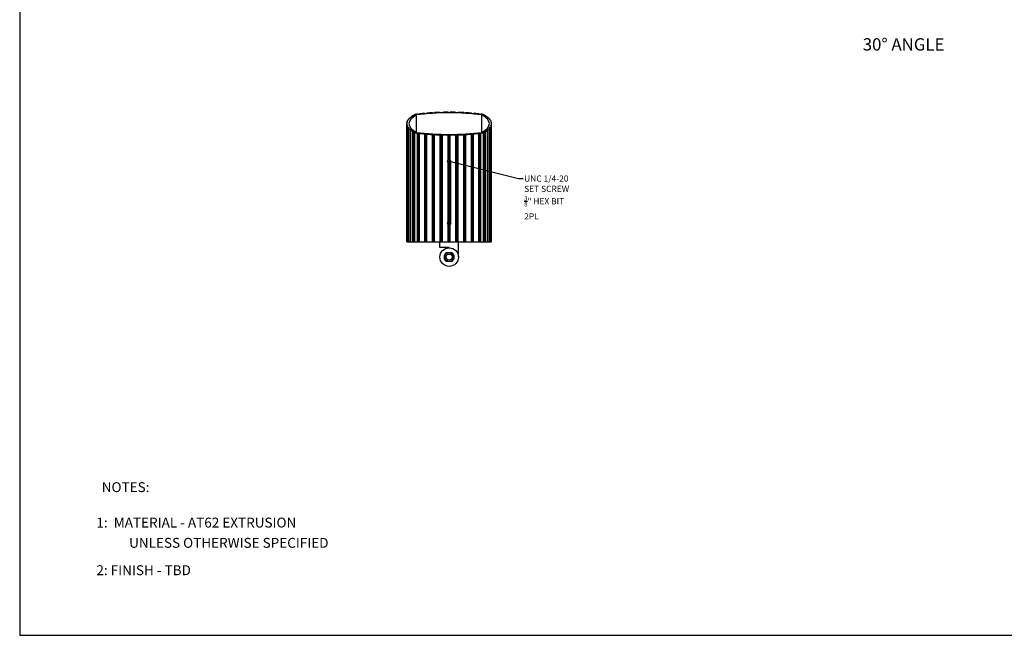
# Model space of a CAD drawing. Units: inches. Extents: x 0 to 160, y 25 to 125.
# Drawn here: x 0 to 80, y 25 to 75 of the extents above; entities that cross this region are included whole.
import ezdxf
from ezdxf import colors
from ezdxf.entities.mleader import LeaderData, LeaderLine
from ezdxf.math import Vec2, Vec3

# ---------------------------------------------------------------- set-up
doc = ezdxf.new("R2010")
doc.units = ezdxf.units.IN
doc.header["$MEASUREMENT"] = 0
for name, color, linetype in [('BRACKET JOINT', 3, 'Continuous'), ('BTXT', 1, 'Continuous'), ('DIM', 4, 'Continuous'), ('OUTER SHELL', 9, 'Continuous'), ('SCREW', 253, 'Continuous')]:
    doc.layers.add(name, color=color, linetype=linetype)
doc.styles.add('DUPLEX', font='SIMPLEX.SHX')
doc.styles.add('ITALIC', font='ITALIC.shx')
doc.styles.get("Standard").update_dxf_attribs({"font": 'txt.shx'})

# ---------------------------------------------------------------- blocks, each defined once
blk = doc.blocks.new('KNUCKLE BOTTOM VIEW')
at = {"layer": 'BRACKET JOINT'}
for p, q in [((34.067, 186.923), (35.567, 186.923)), ((34.067, 186.463), (34.067, 186.923)), ((35.567, 185.69), (35.567, 186.923)), ((34.822, 186.463), (34.067, 186.463)), ((35.04, 186.024), (34.593, 186.024)), ((34.822, 186.463), (34.822, 186.424)), ((34.403, 185.674), (34.403, 185.674)), ((34.403, 185.673), (34.403, 185.674)), ((34.406, 185.674), (34.406, 185.674)), ((34.406, 185.673), (34.406, 185.674)), ((34.408, 185.674), (34.408, 185.674)), ((34.408, 185.673), (34.408, 185.674)), ((34.415, 185.674), (34.415, 185.674)), ((34.415, 185.673), (34.415, 185.674)), ((34.529, 185.389), (34.53, 185.391)), ((35.039, 185.324), (34.596, 185.324)), ((35.225, 185.674), (35.225, 185.673)), ((35.225, 185.674), (35.225, 185.674)), ((35.227, 185.674), (35.227, 185.673)), ((35.227, 185.674), (35.227, 185.674)), ((35.229, 185.674), (35.229, 185.673)), ((35.229, 185.674), (35.229, 185.674)), ((35.232, 185.674), (35.232, 185.673)), ((35.232, 185.674), (35.232, 185.674)), ((35.232, 185.674), (35.232, 185.674)), ((35.232, 185.673), (35.232, 185.674)), ((34.822, 184.924), (34.822, 184.923))]:
    blk.add_line(p, q, dxfattribs=at)
for radius in [0.75, 0.25]:
    blk.add_circle((34.817, 185.674), radius, dxfattribs=at)
for centre, radius, start, end in [((34.817, 185.673), 0.413, 122.06116, 179.87884), ((34.817, 185.673), 0.411, 121.56276, 179.87832), ((34.817, 185.673), 0.409, 121.05166, 179.87694), ((34.817, 185.673), 0.407, 120.52717, 224.54216), ((34.817, 185.673), 0.404, 119.98848, 182.77354), ((34.817, 185.673), 0.402, 119.43472, 179.85764), ((34.817, 185.674), 0.36, 103.38292, 164.53974), ((34.817, 185.673), 0.415, 122.54328, 142.62167), ((34.817, 185.674), 0.36, 283.38292, 76.61708), ((34.817, 185.674), 0.402, 359.95462, 60.56647), ((34.817, 185.674), 0.404, 359.95478, 60.01219), ((34.817, 185.674), 0.406, 300.25966, 59.4624), ((34.817, 185.674), 0.408, 0.03213, 58.94793), ((34.817, 185.674), 0.41, 0.03176, 58.43633), ((34.817, 185.674), 0.413, 0.03027, 57.93746), ((34.817, 185.674), 0.415, 0.02948, 57.45066), ((34.817, 185.673), 0.414, 180.02843, 237.66289), ((34.817, 185.673), 0.411, 180.02985, 224.52268), ((34.817, 185.673), 0.409, 180.03071, 238.69422), ((34.818, 185.673), 0.405, 182.75077, 189.2098), ((34.818, 185.673), 0.403, 180.05508, 189.63657), ((34.817, 185.673), 0.405, 189.21619, 198.59941), ((34.816, 185.673), 0.402, 189.64307, 191.88959), ((34.82, 185.667), 0.398, 179.00187, 225.03096), ((34.818, 185.673), 0.403, 191.89299, 199.16231), ((34.821, 185.68), 0.415, 143.61675, 158.94008), ((34.818, 185.674), 0.405, 198.60314, 202.95223), ((34.817, 185.673), 0.402, 199.16684, 202.16605), ((34.818, 185.674), 0.403, 202.16756, 208.70078), ((34.817, 185.673), 0.405, 202.95213, 217.60937), ((34.817, 185.673), 0.402, 208.70503, 212.03595), ((34.818, 185.674), 0.403, 212.03848, 218.40207), ((34.818, 185.674), 0.406, 217.59313, 222.06009), ((34.817, 185.673), 0.402, 218.4046, 221.78364), ((34.817, 185.674), 0.403, 221.78462, 225.97455), ((34.817, 185.673), 0.404, 222.06015, 224.53496), ((34.817, 185.674), 0.412, 224.51968, 238.18034), ((34.817, 185.674), 0.407, 224.53411, 225.95027), ((34.817, 185.674), 0.405, 224.53801, 229.24041), ((34.817, 185.673), 0.407, 225.95143, 239.20434), ((34.817, 185.673), 0.403, 225.97092, 240.28336), ((34.817, 185.674), 0.401, 225.97325, 240.87146), ((34.817, 185.673), 0.405, 229.2646, 230.34773), ((34.818, 185.674), 0.406, 230.35527, 239.10443), ((34.817, 185.673), 0.405, 239.10966, 239.73482), ((34.836, 185.654), 0.388, 237.15574, 238.45123), ((34.817, 185.674), 0.401, 299.15194, 359.95464), ((34.817, 185.674), 0.403, 299.71355, 359.95479), ((34.817, 185.674), 0.408, 300.79114, 359.87589), ((34.817, 185.674), 0.41, 301.30884, 359.87799), ((34.817, 185.674), 0.412, 301.81351, 359.8785), ((34.817, 185.674), 0.414, 302.3058, 359.87947)]:
    blk.add_arc(centre, radius, start, end, dxfattribs=at)
for points, knots in [([(34.422, 185.674), (34.423, 185.71), (34.435, 185.784), (34.482, 185.885), (34.556, 185.969), (34.62, 186.009), (34.653, 186.024)], [0, 0, 0, 0, 0.250015, 0.500015, 0.750009, 1, 1, 1, 1]), ([(34.966, 186.024), (34.999, 186.009), (35.062, 185.969), (35.134, 185.885), (35.18, 185.784), (35.189, 185.71), (35.189, 185.674)], [0, 0, 0, 0, 0.250017, 0.50002, 0.750011, 1, 1, 1, 1]), ([(34.45, 185.674), (34.448, 185.64), (34.452, 185.572), (34.486, 185.475), (34.545, 185.391), (34.597, 185.347), (34.625, 185.328)], [0, 0, 0, 0, 0.24993, 0.4999, 0.749917, 1, 1, 1, 1]), ([(34.47, 185.77), (34.465, 185.754), (34.456, 185.723), (34.451, 185.69), (34.45, 185.674)], [0, 0, 0, 0, 0.499983, 1, 1, 1, 1]), ([(34.542, 185.47), (34.525, 185.49), (34.496, 185.535), (34.469, 185.611), (34.459, 185.69), (34.465, 185.744), (34.47, 185.77)], [0, 0, 0, 0, 0.250003, 0.499988, 0.74997, 1, 1, 1, 1]), ([(34.747, 185.324), (34.726, 185.329), (34.685, 185.344), (34.63, 185.376), (34.581, 185.418), (34.554, 185.452), (34.542, 185.47)], [0, 0, 0, 0, 0.250048, 0.500044, 0.749997, 1, 1, 1, 1]), ([(35.189, 185.674), (35.188, 185.654), (35.184, 185.614), (35.169, 185.555), (35.144, 185.5), (35.11, 185.45), (35.069, 185.406), (35.021, 185.369), (34.968, 185.341), (34.929, 185.328), (34.91, 185.324)], [0, 0, 0, 0, 0.125001, 0.250003, 0.375003, 0.500005, 0.625004, 0.750004, 0.875003, 1, 1, 1, 1])]:
    blk.add_open_spline(points, degree=3, knots=knots, dxfattribs=at)

msp = doc.modelspace()

# ---------------------------------------------------------------- linework, layer by layer
msp.add_lwpolyline([(0, 25), (159.6392, 25), (159.6392, 125), (0, 125)], close=True)
at = {"layer": 'OUTER SHELL'}
for p, q in [((31.8698, 67.1474), (31.9224, 67.1528)), ((31.9335, 67.1556), (31.9628, 67.1732)), ((31.9632, 67.1773), (31.943, 67.1915)), ((31.943, 67.1613), (31.943, 67.1915)), ((31.9632, 67.1735), (31.9632, 67.1773)), ((32.1744, 65.7935), (32.1744, 67.2096)), ((32.2421, 67.2716), (32.2948, 67.2662)), ((32.3101, 67.2663), (32.3758, 67.2742)), ((32.3864, 67.2771), (32.4066, 67.2912)), ((32.8376, 67.3356), (32.8878, 67.3287)), ((32.9031, 67.3284), (32.9715, 67.3343)), ((32.9832, 67.337), (33.0088, 67.3505)), ((33.4547, 67.3825), (33.502, 67.3743)), ((33.517, 67.3735), (33.5875, 67.3775)), ((33.6001, 67.3798), (33.6308, 67.3925)), ((34.0868, 67.4119), (34.1306, 67.4024)), ((34.1453, 67.4012), (34.2169, 67.4032)), ((34.2303, 67.4052), (34.2658, 67.4169)), ((34.7268, 67.4234), (34.7667, 67.4127)), ((34.7808, 67.4111), (34.8528, 67.4111)), ((34.867, 67.4127), (34.9068, 67.4234)), ((35.3679, 67.4169), (35.4034, 67.4052)), ((35.4168, 67.4032), (35.4884, 67.4012)), ((35.5031, 67.4024), (35.5469, 67.4119)), ((36.0029, 67.3925), (36.0336, 67.3798)), ((36.0462, 67.3775), (36.1166, 67.3735)), ((36.1317, 67.3743), (36.179, 67.3825)), ((36.6249, 67.3505), (36.6505, 67.337)), ((36.6621, 67.3343), (36.7306, 67.3284)), ((36.7459, 67.3287), (36.7961, 67.3356)), ((37.2271, 67.2912), (37.2473, 67.2771)), ((37.2579, 67.2742), (37.3236, 67.2663)), ((37.3389, 67.2662), (37.3916, 67.2716)), ((37.4593, 65.7935), (37.4593, 67.2096)), ((37.6907, 67.1915), (37.6705, 67.1773)), ((37.6705, 67.1735), (37.6705, 67.1773)), ((37.6709, 67.1732), (37.7002, 67.1556)), ((37.6907, 67.1613), (37.6907, 67.1915)), ((37.7113, 67.1528), (37.7639, 67.1474)), ((31.4164, 66.515), (31.3766, 66.5257)), ((31.3766, 56.9234), (31.3766, 66.5257)), ((31.3766, 66.4774), (31.4164, 66.4881)), ((31.4007, 66.6492), (31.4445, 66.6587)), ((31.4445, 66.3444), (31.4007, 66.3539)), ((31.4007, 56.9234), (31.4007, 66.3539)), ((31.4164, 66.4881), (31.4164, 66.515)), ((31.455, 66.6854), (31.4195, 66.6972)), ((31.4195, 66.6533), (31.4195, 66.6972)), ((31.4195, 66.3059), (31.455, 66.3177)), ((31.4195, 56.9234), (31.4195, 66.3059)), ((31.4223, 66.4919), (31.4223, 66.5112)), ((31.4223, 66.4919), (31.4223, 66.5112)), ((31.4445, 66.3142), (31.4445, 66.3444)), ((31.4518, 66.6623), (31.4594, 66.6815)), ((31.4594, 66.3216), (31.4518, 66.3408)), ((31.4518, 66.3166), (31.4518, 66.3408)), ((31.455, 66.6704), (31.455, 66.6854)), ((31.4594, 66.3205), (31.4594, 66.3216)), ((31.4918, 66.8194), (31.539, 66.8276)), ((31.5599, 66.8539), (31.5292, 66.8665)), ((31.5292, 66.8259), (31.5292, 66.8665)), ((31.5477, 66.831), (31.5627, 66.8498)), ((31.5599, 66.8463), (31.5599, 66.8539)), ((31.6487, 66.986), (31.6989, 66.9929)), ((31.7299, 67.0184), (31.7043, 67.0319)), ((31.7043, 66.994), (31.7043, 67.0319)), ((31.7088, 66.996), (31.7311, 67.0144)), ((31.7299, 67.0134), (31.7299, 67.0184)), ((37.9026, 67.0144), (37.9248, 66.996)), ((37.9294, 67.0319), (37.9038, 67.0184)), ((37.9038, 67.0134), (37.9038, 67.0184)), ((37.9294, 66.994), (37.9294, 67.0319)), ((37.9348, 66.9929), (37.985, 66.986)), ((38.071, 66.8498), (38.086, 66.831)), ((38.1045, 66.8665), (38.0738, 66.8539)), ((38.0738, 66.8463), (38.0738, 66.8539)), ((38.0947, 66.8276), (38.1419, 66.8194)), ((38.1045, 66.8259), (38.1045, 66.8665)), ((38.1743, 66.6815), (38.1819, 66.6623)), ((38.1819, 66.3408), (38.1743, 66.3216)), ((38.1743, 66.3205), (38.1743, 66.3216)), ((38.2141, 66.6972), (38.1787, 66.6854)), ((38.1787, 66.6704), (38.1787, 66.6854)), ((38.1787, 66.3177), (38.2141, 66.3059)), ((38.1819, 66.3166), (38.1819, 66.3408)), ((38.1892, 66.6587), (38.233, 66.6492)), ((38.233, 66.3539), (38.1892, 66.3444)), ((38.1892, 66.3142), (38.1892, 66.3444)), ((38.2114, 66.5112), (38.2114, 66.4919)), ((38.2114, 66.4919), (38.2114, 66.5112)), ((38.2141, 66.6533), (38.2141, 66.6972)), ((38.2141, 56.9234), (38.2141, 66.3059)), ((38.2571, 66.5257), (38.2173, 66.515)), ((38.2173, 66.4881), (38.2173, 66.515)), ((38.2173, 66.4881), (38.2571, 66.4774)), ((38.233, 56.9234), (38.233, 66.3539)), ((38.2571, 56.9234), (38.2571, 66.5257)), ((31.539, 66.1755), (31.4918, 66.1838)), ((31.4918, 56.9234), (31.4918, 66.1838)), ((31.5292, 66.1366), (31.5599, 66.1492)), ((31.5292, 56.9234), (31.5292, 66.1366)), ((31.539, 66.1406), (31.539, 66.1755)), ((31.5627, 66.1533), (31.5477, 66.1721)), ((31.5477, 66.1442), (31.5477, 66.1721)), ((31.5627, 66.151), (31.5627, 66.1533)), ((31.6989, 66.0102), (31.6487, 66.0171)), ((31.6487, 56.9234), (31.6487, 66.0171)), ((31.6989, 56.9234), (31.6989, 66.0102)), ((31.7043, 65.9712), (31.7299, 65.9847)), ((31.7043, 56.9234), (31.7043, 65.9712)), ((31.7311, 65.9888), (31.7088, 66.0071)), ((31.7088, 65.9736), (31.7088, 66.0071)), ((31.7311, 65.9855), (31.7311, 65.9888)), ((31.9224, 65.8503), (31.8698, 65.8557)), ((31.8698, 56.9234), (31.8698, 65.8557)), ((31.9224, 56.9234), (31.9224, 65.8503)), ((31.9628, 65.8299), (31.9335, 65.8475)), ((31.9335, 56.9234), (31.9335, 65.8475)), ((31.943, 65.8117), (31.9632, 65.8258)), ((31.943, 56.9234), (31.943, 65.8117)), ((31.9628, 65.8255), (31.9628, 65.8299)), ((32.0407, 56.9234), (32.0407, 65.7577)), ((32.2948, 65.7369), (32.2421, 65.7315)), ((32.2421, 56.9234), (32.2421, 65.7315)), ((32.2948, 56.9234), (32.2948, 65.7369)), ((32.3758, 65.729), (32.3101, 65.7368)), ((32.3101, 56.9234), (32.3101, 65.7368)), ((32.3758, 56.9234), (32.3758, 65.729)), ((32.4066, 65.7119), (32.3864, 65.726)), ((32.3864, 56.9234), (32.3864, 65.726)), ((32.4066, 56.9234), (32.4066, 65.7119)), ((32.8878, 65.6744), (32.8376, 65.6676)), ((32.8376, 56.9234), (32.8376, 65.6676)), ((32.8878, 56.9234), (32.8878, 65.6744)), ((32.9715, 65.6688), (32.9031, 65.6747)), ((32.9031, 56.9234), (32.9031, 65.6747)), ((32.9715, 56.9234), (32.9715, 65.6688)), ((33.0088, 65.6527), (32.9832, 65.6661)), ((32.9832, 56.9234), (32.9832, 65.6661)), ((33.0088, 56.9234), (33.0088, 65.6527)), ((33.502, 65.6289), (33.4547, 65.6206)), ((33.4547, 56.9234), (33.4547, 65.6206)), ((33.502, 56.9234), (33.502, 65.6289)), ((33.5875, 65.6256), (33.517, 65.6296)), ((33.517, 56.9234), (33.517, 65.6296)), ((33.5875, 56.9234), (33.5875, 65.6256)), ((33.6308, 65.6106), (33.6001, 65.6233)), ((33.6001, 56.9234), (33.6001, 65.6233)), ((33.6308, 56.9234), (33.6308, 65.6106)), ((34.1306, 65.6008), (34.0868, 65.5913)), ((34.0868, 56.9234), (34.0868, 65.5913)), ((34.1306, 56.9234), (34.1306, 65.6008)), ((34.2169, 65.5999), (34.1453, 65.6019)), ((34.1453, 56.9234), (34.1453, 65.6019)), ((34.2169, 56.9234), (34.2169, 65.5999)), ((34.2658, 65.5862), (34.2303, 65.5979)), ((34.2303, 56.9234), (34.2303, 65.5979)), ((34.2658, 56.9234), (34.2658, 65.5862)), ((34.7667, 65.5904), (34.7268, 65.5797)), ((34.7268, 63.4681), (34.7268, 65.5797)), ((34.7667, 63.5105), (34.7667, 65.5904)), ((34.8528, 65.592), (34.7808, 65.592)), ((34.7808, 63.5172), (34.7808, 65.592)), ((34.8528, 63.5172), (34.8528, 65.592)), ((34.867, 63.5105), (34.867, 65.5904)), ((34.9068, 65.5797), (34.867, 65.5904)), ((34.9068, 63.4681), (34.9068, 65.5797)), ((35.4034, 65.5979), (35.3679, 65.5862)), ((35.3679, 56.9234), (35.3679, 65.5862)), ((35.4034, 56.9234), (35.4034, 65.5979)), ((35.4884, 65.6019), (35.4168, 65.5999)), ((35.4168, 56.9234), (35.4168, 65.5999)), ((35.4884, 56.9234), (35.4884, 65.6019)), ((35.5469, 65.5913), (35.5031, 65.6008)), ((35.5031, 56.9234), (35.5031, 65.6008)), ((35.5469, 56.9234), (35.5469, 65.5913)), ((36.0336, 65.6233), (36.0029, 65.6106)), ((36.0029, 56.9234), (36.0029, 65.6106)), ((36.0336, 56.9234), (36.0336, 65.6233)), ((36.1166, 65.6296), (36.0462, 65.6256)), ((36.0462, 56.9234), (36.0462, 65.6256)), ((36.1166, 56.9234), (36.1166, 65.6296)), ((36.179, 65.6206), (36.1317, 65.6289)), ((36.1317, 56.9234), (36.1317, 65.6289)), ((36.179, 56.9234), (36.179, 65.6206)), ((36.6505, 65.6661), (36.6249, 65.6527)), ((36.6249, 56.9234), (36.6249, 65.6527)), ((36.6505, 56.9234), (36.6505, 65.6661)), ((36.7306, 65.6747), (36.6621, 65.6688)), ((36.6621, 56.9234), (36.6621, 65.6688)), ((36.7306, 56.9234), (36.7306, 65.6747)), ((36.7961, 65.6676), (36.7459, 65.6744)), ((36.7459, 56.9234), (36.7459, 65.6744)), ((36.7961, 56.9234), (36.7961, 65.6676)), ((37.2473, 65.726), (37.2271, 65.7119)), ((37.2271, 56.9234), (37.2271, 65.7119)), ((37.2473, 56.9234), (37.2473, 65.726)), ((37.3236, 65.7368), (37.2579, 65.729)), ((37.2579, 56.9234), (37.2579, 65.729)), ((37.3236, 56.9234), (37.3236, 65.7368)), ((37.3916, 65.7315), (37.3389, 65.7369)), ((37.3389, 56.9234), (37.3389, 65.7369)), ((37.3916, 56.9234), (37.3916, 65.7315)), ((37.593, 56.9234), (37.593, 65.7577)), ((37.6705, 65.8258), (37.6907, 65.8117)), ((37.7002, 65.8475), (37.6709, 65.8299)), ((37.6709, 65.8255), (37.6709, 65.8299)), ((37.6907, 56.9234), (37.6907, 65.8117)), ((37.7002, 56.9234), (37.7002, 65.8475)), ((37.7639, 65.8557), (37.7113, 65.8503)), ((37.7113, 56.9234), (37.7113, 65.8503)), ((37.7639, 56.9234), (37.7639, 65.8557)), ((37.9248, 66.0071), (37.9026, 65.9888)), ((37.9026, 65.9855), (37.9026, 65.9888)), ((37.9038, 65.9847), (37.9294, 65.9712)), ((37.9248, 65.9736), (37.9248, 66.0071)), ((37.9294, 56.9234), (37.9294, 65.9712)), ((37.985, 66.0171), (37.9348, 66.0102)), ((37.9348, 56.9234), (37.9348, 66.0102)), ((37.985, 56.9234), (37.985, 66.0171)), ((38.086, 66.1721), (38.071, 66.1533)), ((38.071, 66.151), (38.071, 66.1533)), ((38.0738, 66.1492), (38.1045, 66.1366)), ((38.086, 66.1442), (38.086, 66.1721)), ((38.1419, 66.1838), (38.0947, 66.1755)), ((38.0947, 66.1406), (38.0947, 66.1755)), ((38.1045, 56.9234), (38.1045, 66.1366)), ((38.1419, 56.9234), (38.1419, 66.1838)), ((34.7268, 58.4681), (34.7268, 63.3787)), ((34.7667, 58.5105), (34.7667, 63.3363)), ((34.7808, 58.5172), (34.7808, 63.3295)), ((34.8528, 58.5172), (34.8528, 63.3295)), ((34.867, 58.5105), (34.867, 63.3363)), ((34.9068, 58.4681), (34.9068, 63.3787)), ((34.7268, 56.9234), (34.7268, 58.3787)), ((34.7667, 56.9234), (34.7667, 58.3363)), ((34.7808, 56.9234), (34.7808, 58.3295)), ((34.8528, 56.9234), (34.8528, 58.3295)), ((34.867, 56.9234), (34.867, 58.3363)), ((34.9068, 56.9234), (34.9068, 58.3787)), ((31.3766, 56.9234), (38.2571, 56.9234))]:
    msp.add_line(p, q, dxfattribs=at)
for centre in [(34.8168, 63.4234), (34.8168, 58.4234)]:
    msp.add_circle(centre, 0.1005, dxfattribs=at)
for centre, major_axis, start_param, end_param in [((37.5046, 66.5016), (5.9493, 0), 2.681348, 3.6018374), ((37.5046, 66.5016), (6.1287, 0), 2.7373992, 2.8127478), ((31.9152, 67.1578), (0.02, 0), 5.0789068, 5.8643072), ((37.5046, 66.5016), (6.1287, 0), 2.6714958, 2.7080281), ((31.9445, 67.1754), (0.02, 0), 5.8643072, 6.6497058), ((34.8168, 65.7814), (6.1287, 0), 2.0043609, 2.0408932), ((34.8168, 65.7814), (5.9493, 0), 1.1105516, 2.031041), ((32.3019, 67.2712), (0.02, 0), 4.3458685, 5.1312671), ((32.3677, 67.279), (0.02, 0), 5.1312671, 5.9166675), ((34.8168, 65.7814), (6.1287, 0), 1.8996411, 1.9749898), ((32.8969, 67.3335), (0.02, 0), 4.2411488, 5.0265473), ((32.9654, 67.3394), (0.02, 0), 5.0265473, 5.8119477), ((34.8168, 65.7814), (6.1287, 0), 1.7949214, 1.8702701), ((33.5129, 67.3788), (0.02, 0), 4.136429, 4.9218276), ((33.5833, 67.3828), (0.02, 0), 4.9218276, 5.707228), ((34.8168, 65.7814), (6.1287, 0), 1.6902016, 1.7655503), ((34.1432, 67.4065), (0.02, 0), 4.0317093, 4.8171078), ((34.2148, 67.4085), (0.02, 0), 4.8171078, 5.6025082), ((34.8168, 65.7814), (6.1287, 0), 1.5854819, 1.6608305), ((34.7808, 67.4165), (0.02, 0), 3.9269895, 4.7123881), ((34.8528, 67.4165), (0.02, 0), 4.7123881, 5.4977884), ((34.8168, 65.7814), (6.1287, 0), 1.4807621, 1.5561108), ((35.4189, 67.4085), (0.02, 0), 3.8222698, 4.6076701), ((35.4905, 67.4065), (0.02, 0), 4.6076701, 5.3930687), ((34.8168, 65.7814), (6.1287, 0), 1.3760424, 1.451391), ((36.0504, 67.3828), (0.02, 0), 3.71755, 4.5029504), ((36.1208, 67.3788), (0.02, 0), 4.5029504, 5.2883489), ((34.8168, 65.7814), (6.1287, 0), 1.2713226, 1.3466713), ((36.6683, 67.3394), (0.02, 0), 3.6128302, 4.3982306), ((36.7368, 67.3335), (0.02, 0), 4.3982306, 5.1836292), ((34.8168, 65.7814), (6.1287, 0), 1.1666028, 1.2419515), ((37.266, 67.279), (0.02, 0), 3.5081105, 4.2935109), ((37.3318, 67.2712), (0.02, 0), 4.2935109, 5.0789094), ((34.8168, 65.7814), (6.1287, 0), 1.1006995, 1.1372318), ((32.1291, 66.5016), (5.9493, 0), 5.8229406, 6.74343), ((32.1291, 66.5016), (6.1287, 0), 0.4335646, 0.4700968), ((37.6892, 67.1754), (0.02, 0), 2.7750722, 3.5604708), ((37.7185, 67.1578), (0.02, 0), 3.5604708, 4.3458711), ((32.1291, 66.5016), (6.1287, 0), 0.3288448, 0.4041935), ((37.5046, 66.5016), (6.1287, 0), 3.0515584, 3.1269071), ((37.5046, 66.5016), (6.1287, 0), 3.1562782, 3.2316269), ((31.4023, 66.5112), (0.02, 0), 6.2831844, 7.0685848), ((31.4023, 66.4919), (0.02, 0), 5.4977858, 6.2831844), ((37.5046, 66.5016), (6.1287, 0), 2.9468387, 3.0221874), ((37.5046, 66.5016), (6.1287, 0), 3.2609979, 3.3363466), ((31.4319, 66.6629), (0.02, 0), 5.3930661, 6.1784665), ((31.4319, 66.3402), (0.02, 0), 0.1047188, 0.8901192), ((31.4395, 66.6821), (0.02, 0), 6.1784665, 6.963865), ((31.4395, 66.321), (0.02, 0), 5.6025056, 6.3879042), ((37.5046, 66.5016), (6.1287, 0), 2.8421189, 2.9174676), ((31.5281, 66.8321), (0.02, 0), 5.2883463, 6.0737467), ((31.5431, 66.851), (0.02, 0), 6.0737467, 6.8591453), ((31.6898, 66.9977), (0.02, 0), 5.1836266, 5.9690269), ((31.7121, 67.016), (0.02, 0), 5.9690269, 6.7544255), ((37.9216, 67.016), (0.02, 0), 2.6703525, 3.455751), ((37.9439, 66.9977), (0.02, 0), 3.455751, 4.2411514), ((32.1291, 66.5016), (6.1287, 0), 0.224125, 0.2994737), ((38.0906, 66.851), (0.02, 0), 2.5656327, 3.3510313), ((38.1055, 66.8321), (0.02, 0), 3.3510313, 4.1364316), ((32.1291, 66.5016), (6.1287, 0), 0.1194053, 0.194754), ((32.1291, 66.5016), (6.1287, 0), 6.0884313, 6.16378), ((38.1942, 66.6821), (0.02, 0), 2.4609129, 3.2463115), ((38.1942, 66.321), (0.02, 0), 3.0368738, 3.8222724), ((38.2017, 66.6629), (0.02, 0), 3.2463115, 4.0317119), ((38.2017, 66.3402), (0.02, 0), 2.2514734, 3.0368738), ((38.2314, 66.5112), (0.02, 0), 2.3561932, 3.1415917), ((38.2314, 66.4919), (0.02, 0), 3.1415917, 3.9269921), ((32.1291, 66.5016), (6.1287, 0), 0.0146855, 0.0900342), ((32.1291, 66.5016), (6.1287, 0), 6.1931511, 6.2684998), ((37.5046, 66.5016), (6.1287, 0), 3.3657177, 3.4410664), ((31.5281, 66.171), (0.02, 0), 0.2094386, 0.994839), ((31.5431, 66.1522), (0.02, 0), 5.7072254, 6.4926239), ((31.6898, 66.0055), (0.02, 0), 0.3141584, 1.0995587), ((37.5046, 66.5016), (6.1287, 0), 3.4704375, 3.5457861), ((31.7121, 65.9871), (0.02, 0), 5.8119451, 6.5973437), ((31.9152, 65.8453), (0.02, 0), 0.4188781, 1.2042785), ((37.5046, 66.5016), (6.1287, 0), 3.5751572, 3.6116895), ((31.9445, 65.8277), (0.02, 0), 5.9166649, 6.7020634), ((34.8168, 67.2217), (6.1287, 0), 4.2422921, 4.2788244), ((34.8168, 67.2217), (5.9493, 0), 4.2521443, 5.1726337), ((32.3019, 65.7319), (0.02, 0), 1.1519182, 1.9373168), ((32.3677, 65.7241), (0.02, 0), 0.3665178, 1.1519182), ((34.8168, 67.2217), (6.1287, 0), 4.3081955, 4.3835442), ((32.8969, 65.6696), (0.02, 0), 1.256638, 2.0420365), ((32.9654, 65.6637), (0.02, 0), 0.4712376, 1.256638), ((34.8168, 67.2217), (6.1287, 0), 4.4129153, 4.4882639), ((33.5129, 65.6244), (0.02, 0), 1.3613577, 2.1467563), ((33.5833, 65.6204), (0.02, 0), 0.5759574, 1.3613577), ((34.8168, 67.2217), (6.1287, 0), 4.517635, 4.5929837), ((34.1432, 65.5966), (0.02, 0), 1.4660775, 2.251476), ((34.2148, 65.5946), (0.02, 0), 0.6806771, 1.4660775), ((34.8168, 67.2217), (6.1287, 0), 4.6223548, 4.6977034), ((34.7808, 65.5866), (0.02, 0), 1.5707954, 2.3561958), ((34.8528, 65.5866), (0.02, 0), 0.7853969, 1.5707954), ((34.8168, 67.2217), (6.1287, 0), 4.7270745, 4.8024232), ((35.4189, 65.5946), (0.02, 0), 1.6755152, 2.4609155), ((35.4905, 65.5966), (0.02, 0), 0.8901166, 1.6755152), ((34.8168, 67.2217), (6.1287, 0), 4.8317943, 4.907143), ((36.0504, 65.6204), (0.02, 0), 1.7802349, 2.5656353), ((36.1208, 65.6244), (0.02, 0), 0.9948364, 1.7802349), ((34.8168, 67.2217), (6.1287, 0), 4.936514, 5.0118627), ((36.6683, 65.6637), (0.02, 0), 1.8849547, 2.6703551), ((36.7368, 65.6696), (0.02, 0), 1.0995561, 1.8849547), ((34.8168, 67.2217), (6.1287, 0), 5.0412338, 5.1165825), ((37.266, 65.7241), (0.02, 0), 1.9896744, 2.7750748), ((37.3318, 65.7319), (0.02, 0), 1.2042759, 1.9896744), ((34.8168, 67.2217), (6.1287, 0), 5.1459535, 5.1824858), ((32.1291, 66.5016), (6.1287, 0), 5.8130885, 5.8496207), ((37.6892, 65.8277), (0.02, 0), 2.7227145, 3.5081131), ((37.7185, 65.8453), (0.02, 0), 1.9373142, 2.7227145), ((32.1291, 66.5016), (6.1287, 0), 5.8789918, 5.9543405), ((37.9216, 65.9871), (0.02, 0), 2.8274343, 3.6128329), ((37.9439, 66.0055), (0.02, 0), 2.0420339, 2.8274343), ((32.1291, 66.5016), (6.1287, 0), 5.9837116, 6.0590603), ((38.0906, 66.1522), (0.02, 0), 2.932154, 3.7175526), ((38.1055, 66.171), (0.02, 0), 2.1467537, 2.932154)]:
    msp.add_ellipse(centre, major_axis=major_axis, ratio=0.2679492, start_param=start_param, end_param=end_param, dxfattribs=at)
at = {"layer": 'SCREW'}
for points in [[(34.7543, 63.4595), (34.7543, 63.3873), (34.8168, 63.3512), (34.8793, 63.3873), (34.8793, 63.4595), (34.8168, 63.4955)], [(34.7543, 58.4595), (34.7543, 58.3873), (34.8168, 58.3512), (34.8793, 58.3873), (34.8793, 58.4595), (34.8168, 58.4955)]]:
    msp.add_lwpolyline(points, close=True, dxfattribs=at)
for centre in [(34.8168, 63.4234), (34.8168, 58.4234)]:
    msp.add_circle(centre, 0.125, dxfattribs=at)

# ---------------------------------------------------------------- block references
at = {"layer": 'DIM'}
msp.add_blockref('KNUCKLE BOTTOM VIEW', (0, -130), dxfattribs=at)

# ---------------------------------------------------------------- texts
at = {"layer": 'BTXT', "style": 'ITALIC'}
for s, p in [('1:  MATERIAL - AT62 EXTRUSION', (6.2198, 33.7424)), ('UNLESS OTHERWISE SPECIFIED', (8.8709, 32.0975)), ('2: FINISH - TBD', (6.2198, 29.8786))]:
    msp.add_text(s, height=0.80402, dxfattribs=at).set_placement(p)
at = {"layer": 'BTXT', "insert": (68.3432, 73.4275), "char_height": 1, "attachment_point": 1}
msp.add_mtext_dynamic_manual_height_columns('30%%D ANGLE', width=10.714159, gutter_width=2.5, heights=[0], dxfattribs=at)
at = {"layer": 'DIM', "style": 'DUPLEX'}
msp.add_text('%%UNOTES:', height=0.80402, dxfattribs=at).set_placement((6.65, 36.6158))

# ---------------------------------------------------------------- leaders
at = {"layer": 'DIM'}
ml = msp.add_multileader_mtext('Standard', dxfattribs=at)
ml.set_content('\\A1;UNC 1/4-20\\PSET SCREW\\P{\\H0.7x;\\S3/8;}" HEX BIT\\P2PL', color=256)
ml.set_leader_properties()
ml.build(insert=Vec2(0, 0))
ml.multileader.update_dxf_attribs({"dogleg_length": 0.36, "arrow_head_size": 0.18})
ctx = ml.context
ctx.base_point, ctx.char_height, ctx.arrow_head_size, ctx.landing_gap_size, ctx.plane_origin = Vec3(40.8071, 62.0448), 0.5, 0.18, 0.09, Vec3(34.9418, 58.4234)
notes = []
notes.append((ctx, [(0, (1, 1, 0), (40.4471, 62.0448), (1, 0), 0.36, [(1, [(34.9418, 58.4234), (34.9418, 63.4251)], 0, [])])]))
ctx.mtext.insert, ctx.mtext.flow_direction = Vec3(40.8971, 62.2948), 5
for ctx, leaders in notes:
    for number, flags, end, landing, length, lines in leaders:
        leader = LeaderData()
        leader.index, (leader.has_last_leader_line, leader.has_dogleg_vector, leader.attachment_direction) = number, flags
        leader.last_leader_point, leader.dogleg_vector, leader.dogleg_length = Vec3(end), Vec3(landing), length
        for number, points, colour, breaks in lines:
            line = LeaderLine()
            line.index, line.vertices, line.color, line.breaks = number, Vec3.list(points), colors.encode_raw_color(colour), breaks
            leader.lines.append(line)
        ctx.leaders.append(leader)

doc.saveas('drawing.dxf')
